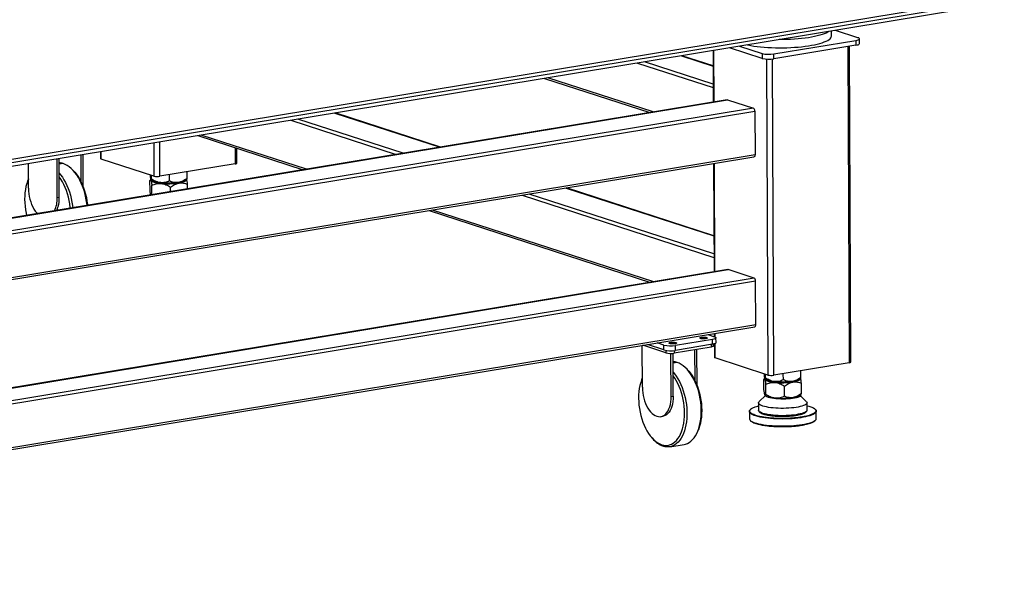
# Model space of a CAD drawing. Units: millimetres. Extents: x 12016 to 12313, y -7569 to -7359.
# Drawn here: x 12119 to 12154, y -7504 to -7483 of the extents above; entities that cross this region are included whole.
import ezdxf

# ---------------------------------------------------------------- set-up
doc = ezdxf.new("R2010")
doc.units = ezdxf.units.MM
doc.header["$LTSCALE"] = 10

msp = doc.modelspace()

# ---------------------------------------------------------------- linework, layer by layer
at = {"color": 7, "linetype": 'Continuous', "lineweight": 25}
for p, q in [((12080.72833, -7494.53171), (12153.79237, -7482.45668)), ((12080.90301, -7494.61241), (12154.06532, -7482.52114)), ((12154.06594, -7482.66712), (12080.90363, -7494.75839)), ((12147.85822, -7483.87374), (12147.85745, -7483.69317)), ((12148.81098, -7483.93218), (12148.00089, -7483.66947)), ((12145.78936, -7484.51584), (12148.73747, -7484.02861)), ((12148.73747, -7484.02861), (12148.73821, -7484.20378)), ((12148.86604, -7484.14667), (12148.8653, -7483.9715)), ((12143.61263, -7484.3947), (12143.62049, -7486.24426)), ((12145.37226, -7484.67577), (12144.20412, -7484.29695)), ((12144.56143, -7484.23789), (12145.37151, -7484.50061)), ((12148.73821, -7484.20378), (12145.7901, -7484.69101)), ((12148.55573, -7495.58408), (12148.50755, -7484.2419)), ((12143.61496, -7484.94373), (12142.49271, -7484.57978)), ((12145.37151, -7484.50061), (12145.37226, -7484.67577)), ((12145.7901, -7484.69101), (12145.78936, -7484.51584)), ((12137.56375, -7485.39438), (12141.34435, -7486.62043)), ((12144.11433, -7486.16265), (12087.58498, -7495.50505)), ((12144.12863, -7486.16386), (12145.05833, -7486.46536)), ((12145.11036, -7486.5697), (12145.11705, -7488.14622)), ((12133.827, -7487.8628), (12130.0464, -7486.63674)), ((12125.11744, -7487.45133), (12128.89804, -7488.67739)), ((12126.51825, -7488.43728), (12126.51599, -7487.90488)), ((12087.59438, -7497.71872), (12145.08008, -7488.21827)), ((12120.06891, -7489.67777), (12120.063, -7488.28666)), ((12120.14261, -7489.66559), (12120.13671, -7488.27448)), ((12120.927, -7489.11668), (12120.92287, -7488.14455)), ((12121.00148, -7489.28748), (12120.99657, -7488.13237)), ((12121.62094, -7488.02919), (12121.62197, -7488.271)), ((12123.54298, -7488.90484), (12121.64913, -7488.29066)), ((12119.0359, -7489.34277), (12119.03214, -7488.45703)), ((12126.45433, -7488.46583), (12123.7519, -7488.91246)), ((12143.62989, -7488.45793), (12143.64641, -7492.34599)), ((12119.03448, -7489.00837), (12119.0203, -7489.04313)), ((12120.69933, -7488.76565), (12120.66513, -7488.72626)), ((12123.39985, -7489.42779), (12123.3983, -7489.06386)), ((12123.42674, -7489.022), (12123.41167, -7489.03652)), ((12123.4219, -7488.98787), (12123.43552, -7489.08389)), ((12123.43193, -7489.02935), (12123.45453, -7489.05158)), ((12123.43941, -7488.87125), (12123.43994, -7488.99674)), ((12124.09676, -7489.07818), (12124.09581, -7488.85562)), ((12124.69126, -7489.05468), (12124.72336, -7489.0234)), ((12124.72928, -7488.99169), (12124.72826, -7488.7511)), ((12123.46495, -7489.57529), (12123.46351, -7489.23525)), ((12123.57382, -7489.13451), (12123.94222, -7489.17835)), ((12124.1393, -7489.46385), (12124.13862, -7489.30395)), ((12124.28244, -7489.16956), (12124.50409, -7489.13696)), ((12124.74922, -7489.36305), (12124.74853, -7489.20124)), ((12143.64088, -7491.04546), (12138.35186, -7489.33022)), ((12120.06891, -7489.67777), (12120.14261, -7489.66559)), ((12133.42289, -7490.14481), (12141.37027, -7492.72216)), ((12144.14024, -7492.26437), (12087.6109, -7501.60677)), ((12145.08425, -7492.56709), (12144.15455, -7492.26558)), ((12145.14297, -7494.24795), (12145.13628, -7492.67143)), ((12087.6203, -7503.82045), (12145.106, -7494.31999)), ((12143.4284, -7494.59724), (12143.66213, -7494.67304)), ((12143.65581, -7494.55966), (12143.65628, -7494.67115)), ((12143.7172, -7494.88754), (12143.71645, -7494.71237)), ((12141.07339, -7496.48957), (12141.06701, -7494.9875)), ((12141.91907, -7495.25327), (12141.08858, -7494.98394)), ((12141.84487, -7495.14867), (12141.25309, -7494.95675)), ((12141.84413, -7494.9735), (12141.6104, -7494.8977)), ((12141.84487, -7495.14867), (12141.84413, -7494.9735)), ((12143.53821, -7495.04468), (12142.21156, -7495.26393)), ((12143.58862, -7494.76948), (12142.26197, -7494.98873)), ((12142.26272, -7495.1639), (12142.26197, -7494.98873)), ((12143.58937, -7494.94465), (12142.26272, -7495.1639)), ((12143.58937, -7494.94465), (12143.58862, -7494.76948)), ((12143.62769, -7495.0047), (12143.62741, -7494.93722)), ((12143.65738, -7494.92921), (12143.65945, -7495.4178)), ((12142.1064, -7496.82457), (12142.09981, -7495.27309)), ((12142.1801, -7496.81239), (12142.17354, -7495.26895)), ((12142.96448, -7496.26348), (12142.95971, -7495.14029)), ((12143.03896, -7496.43428), (12143.03341, -7495.1281)), ((12145.58046, -7496.05164), (12143.68661, -7495.43746)), ((12148.49182, -7495.61264), (12145.78938, -7496.05926)), ((12142.73681, -7495.91245), (12142.70261, -7495.87306)), ((12145.47689, -7496.01805), (12145.47743, -7496.14355)), ((12146.13424, -7496.22499), (12146.1333, -7496.00242)), ((12146.76677, -7496.13849), (12146.76575, -7495.8979)), ((12141.07197, -7496.15517), (12141.05778, -7496.18994)), ((12145.43733, -7496.5746), (12145.43578, -7496.21067)), ((12145.46422, -7496.1688), (12145.44916, -7496.18333)), ((12145.45938, -7496.13468), (12145.47301, -7496.23069)), ((12145.46942, -7496.17615), (12145.49201, -7496.19838)), ((12145.50255, -7496.74828), (12145.50099, -7496.38206)), ((12145.6113, -7496.28131), (12145.97971, -7496.32515)), ((12146.17765, -7496.81468), (12146.17611, -7496.45075)), ((12146.31992, -7496.31636), (12146.54158, -7496.28376)), ((12146.72874, -7496.20148), (12146.76085, -7496.1702)), ((12146.78754, -7496.70735), (12146.78601, -7496.34804)), ((12142.1064, -7496.82457), (12142.1801, -7496.81239)), ((12145.49236, -7496.79118), (12145.26864, -7497.00453)), ((12145.47824, -7496.77581), (12145.49622, -7496.79296)), ((12146.73027, -7496.77967), (12146.77482, -7496.73529)), ((12146.95929, -7496.99735), (12146.75119, -7496.80225)), ((12146.77265, -7496.78573), (12146.76053, -7496.74953)), ((12145.24417, -7497.05196), (12145.24529, -7497.31472)), ((12146.39574, -7496.8908), (12146.60948, -7496.85547)), ((12146.98527, -7497.30733), (12146.98416, -7497.04457)), ((12141.73664, -7497.54503), (12141.81034, -7497.53284)), ((12144.91548, -7497.35991), (12144.91659, -7497.62266)), ((12145.24529, -7497.31472), (12145.24532, -7497.31296)), ((12147.27655, -7497.27493), (12147.27573, -7497.27409)), ((12147.31657, -7497.61247), (12147.31546, -7497.34972)), ((12143.0649, -7498.06517), (12143.0846, -7498.01687)), ((12141.40558, -7498.29436), (12141.43977, -7498.33375)), ((12141.77005, -7498.55551), (12141.81943, -7498.60578)), ((12142.05782, -7498.62596), (12142.57374, -7498.5407))]:
    msp.add_line(p, q, dxfattribs=at)
at = {"color": 8, "linetype": 'Continuous', "lineweight": 25}
for p, q in [((12143.64755, -7486.23979), (12143.63969, -7484.39023)), ((12148.44356, -7484.25248), (12148.49182, -7495.61264)), ((12143.61776, -7485.60127), (12141.15146, -7484.80145)), ((12142.47811, -7484.5822), (12143.61499, -7484.95089)), ((12145.53225, -7484.70167), (12145.58046, -7496.05164)), ((12145.78938, -7496.05926), (12145.74112, -7484.69761)), ((12140.8991, -7484.84315), (12143.61828, -7485.72499)), ((12141.46391, -7486.60067), (12137.68331, -7485.37462)), ((12087.58499, -7495.50862), (12144.12863, -7486.16386)), ((12145.05833, -7486.46536), (12087.58693, -7495.96346)), ((12087.58741, -7496.07631), (12145.11036, -7486.5697)), ((12128.45279, -7486.90011), (12132.23339, -7488.12617)), ((12132.48575, -7488.08446), (12128.70515, -7486.8584)), ((12130.0318, -7486.63915), (12133.8124, -7487.86521)), ((12129.01759, -7488.65763), (12125.23699, -7487.43157)), ((12123.53791, -7487.71237), (12123.54298, -7488.90484)), ((12123.7519, -7488.91246), (12123.74665, -7487.67788)), ((12126.45186, -7487.88409), (12126.45433, -7488.46583)), ((12145.11705, -7488.14622), (12087.5941, -7497.65283)), ((12121.64913, -7488.29066), (12121.648, -7488.02471)), ((12120.28547, -7488.45423), (12120.13757, -7488.47867)), ((12143.67346, -7492.34152), (12143.65695, -7488.45346)), ((12138.33725, -7489.33263), (12143.64091, -7491.05262)), ((12136.75824, -7489.59359), (12143.6442, -7491.82672)), ((12143.64367, -7491.703), (12137.0106, -7489.55188)), ((12141.48982, -7492.7024), (12133.54245, -7490.12505)), ((12087.61091, -7501.61035), (12144.15455, -7492.26558)), ((12145.08425, -7492.56709), (12087.61284, -7502.06518)), ((12087.61332, -7502.17803), (12145.13628, -7492.67143)), ((12145.14297, -7494.24795), (12087.62002, -7503.75456)), ((12143.6834, -7494.68108), (12143.68287, -7494.55519)), ((12143.53782, -7494.95317), (12143.53821, -7495.04468)), ((12143.68661, -7495.43746), (12143.68441, -7494.91912)), ((12141.9187, -7495.16534), (12141.91907, -7495.25327)), ((12142.21117, -7495.17078), (12142.21156, -7495.26393)), ((12142.32295, -7495.60103), (12142.17506, -7495.62547))]:
    msp.add_line(p, q, dxfattribs=at)
at = {"color": 7, "linetype": 'Continuous', "lineweight": 25, "flags": 128}
for points in [[(12147.77376, -7483.707), (12147.77215, -7483.70818), (12147.72532, -7483.73821), (12147.66869, -7483.76737), (12147.60261, -7483.79548), (12147.52746, -7483.82238), (12147.44368, -7483.84791), (12147.35176, -7483.87193), (12147.25224, -7483.89429), (12147.14571, -7483.91487), (12147.03279, -7483.93353), (12146.91414, -7483.95017), (12146.79046, -7483.9647), (12146.66248, -7483.97702), (12146.53095, -7483.98707), (12146.39663, -7483.99478), (12146.26032, -7484.00012), (12146.12282, -7484.00305), (12145.98493, -7484.00355), (12145.9796, -7484.00352)], [(12144.84184, -7484.19155), (12144.85833, -7484.19492), (12144.96456, -7484.21472), (12145.0772, -7484.23257), (12145.1956, -7484.24835), (12145.31907, -7484.26198), (12145.44687, -7484.27338), (12145.57826, -7484.28247), (12145.71247, -7484.28922), (12145.8487, -7484.29357), (12145.98617, -7484.2955), (12146.12406, -7484.295), (12146.26156, -7484.29207), (12146.39787, -7484.28673), (12146.53219, -7484.27902), (12146.66372, -7484.26897), (12146.7917, -7484.25664), (12146.91538, -7484.24212), (12147.03403, -7484.22548), (12147.14695, -7484.20681), (12147.25348, -7484.18624), (12147.353, -7484.16388), (12147.44492, -7484.13986), (12147.5287, -7484.11433), (12147.60385, -7484.08743), (12147.66993, -7484.05931), (12147.72656, -7484.03016), (12147.77339, -7484.00013), (12147.81016, -7483.9694), (12147.83665, -7483.93816), (12147.8527, -7483.90659), (12147.85822, -7483.87486), (12147.85822, -7483.87374)], [(12148.73747, -7484.02861), (12148.78209, -7484.01962), (12148.81838, -7484.00883), (12148.84494, -7483.99665), (12148.86076, -7483.98355), (12148.86522, -7483.97004), (12148.85816, -7483.95663), (12148.83984, -7483.94385), (12148.81098, -7483.93218)], [(12148.73821, -7484.20378), (12148.78283, -7484.19479), (12148.81912, -7484.184), (12148.84569, -7484.17182), (12148.8615, -7484.15872), (12148.86604, -7484.14667)], [(12144.11433, -7486.16265), (12144.11856, -7486.16227), (12144.12863, -7486.16386)], [(12121.64913, -7488.29066), (12121.6347, -7488.28483), (12121.62554, -7488.27843), (12121.62201, -7488.27173), (12121.62197, -7488.271)], [(12145.11705, -7488.14622), (12145.11613, -7488.16299), (12145.11326, -7488.17846), (12145.10856, -7488.19206), (12145.10219, -7488.20325), (12145.09441, -7488.2116), (12145.08551, -7488.2168), (12145.08008, -7488.21827)], [(12121.14075, -7489.95941), (12121.13188, -7489.87934), (12121.11296, -7489.75346), (12121.08812, -7489.62874), (12121.05754, -7489.50607), (12121.02145, -7489.38634), (12120.98009, -7489.27041), (12120.93378, -7489.15912), (12120.88284, -7489.05327), (12120.82764, -7488.95362), (12120.76858, -7488.86089), (12120.70608, -7488.77574), (12120.6406, -7488.6988), (12120.5726, -7488.63061), (12120.50258, -7488.57167), (12120.43104, -7488.5224), (12120.35849, -7488.48316), (12120.28547, -7488.45423)], [(12119.03449, -7489.00975), (12119.00795, -7489.07458), (12118.97512, -7489.17222), (12118.94801, -7489.27622), (12118.92683, -7489.38578), (12118.91173, -7489.50008), (12118.90283, -7489.61823), (12118.90021, -7489.73935), (12118.90387, -7489.86251), (12118.9138, -7489.98676), (12118.92991, -7490.11118), (12118.95208, -7490.2348), (12118.97057, -7490.31806)], [(12120.13894, -7488.79983), (12120.19016, -7488.86101), (12120.25266, -7488.94615), (12120.31172, -7489.03888), (12120.36692, -7489.13853), (12120.41786, -7489.24439), (12120.46417, -7489.35568), (12120.50553, -7489.4716), (12120.54162, -7489.59133), (12120.5722, -7489.714), (12120.59704, -7489.83872), (12120.61596, -7489.9646), (12120.62483, -7490.04467)], [(12120.54242, -7490.05829), (12120.53943, -7490.02795), (12120.52332, -7489.90353), (12120.50115, -7489.77991), (12120.47308, -7489.65801), (12120.43933, -7489.53878), (12120.40015, -7489.42311), (12120.35585, -7489.31189), (12120.30676, -7489.20596), (12120.25326, -7489.10613), (12120.19574, -7489.01315), (12120.13951, -7488.93408)], [(12120.69933, -7488.76565), (12120.74885, -7488.82624), (12120.80993, -7488.91165), (12120.86745, -7489.00462), (12120.92095, -7489.10445), (12120.97004, -7489.21038), (12121.01434, -7489.3216), (12121.05352, -7489.43727), (12121.08727, -7489.55651), (12121.11534, -7489.6784), (12121.13751, -7489.80203), (12121.15362, -7489.92644), (12121.15661, -7489.95679)], [(12124.69126, -7489.05468), (12124.69102, -7489.0549), (12124.66692, -7489.07281), (12124.63265, -7489.08982), (12124.5888, -7489.10566), (12124.53613, -7489.12004), (12124.47554, -7489.13273), (12124.40805, -7489.1435), (12124.33484, -7489.15217), (12124.25714, -7489.1586), (12124.17629, -7489.16266), (12124.09368, -7489.16431), (12124.01071, -7489.16349), (12123.9288, -7489.16024), (12123.84936, -7489.1546), (12123.77375, -7489.14667), (12123.70326, -7489.13659), (12123.63909, -7489.12453), (12123.58235, -7489.11069), (12123.534, -7489.09532), (12123.49487, -7489.07867), (12123.46564, -7489.06103), (12123.45453, -7489.05158)], [(12124.50409, -7489.13696), (12124.56537, -7489.12148), (12124.61703, -7489.10425), (12124.65809, -7489.08561), (12124.68778, -7489.06589), (12124.70555, -7489.04547), (12124.70926, -7489.03714)], [(12119.0359, -7489.34277), (12119.03957, -7489.44188), (12119.04968, -7489.54186), (12119.06612, -7489.64144), (12119.08867, -7489.73937), (12119.11705, -7489.83442), (12119.15091, -7489.92539), (12119.18982, -7490.01114), (12119.23328, -7490.0906), (12119.28076, -7490.16275), (12119.33166, -7490.2267), (12119.35706, -7490.25419)], [(12144.15455, -7492.26558), (12144.14448, -7492.264), (12144.14024, -7492.26437)], [(12145.106, -7494.31999), (12145.11143, -7494.31853), (12145.12033, -7494.31333), (12145.12811, -7494.30497), (12145.13447, -7494.29378), (12145.13918, -7494.28019), (12145.14205, -7494.26471), (12145.14297, -7494.24795)], [(12143.38202, -7494.70248), (12143.39937, -7494.7103), (12143.40636, -7494.71896), (12143.40242, -7494.72777), (12143.38787, -7494.73601), (12143.36389, -7494.74302), (12143.33242, -7494.74822), (12143.29602, -7494.75119), (12143.25762, -7494.7517), (12143.22035, -7494.7497), (12143.18722, -7494.74536), (12143.16091, -7494.73902), (12143.14356, -7494.7312), (12143.13658, -7494.72254), (12143.14052, -7494.71373), (12143.15507, -7494.70548), (12143.17905, -7494.69848), (12143.21051, -7494.69328), (12143.24692, -7494.6903), (12143.28531, -7494.6898), (12143.32259, -7494.6918), (12143.35572, -7494.69614), (12143.38202, -7494.70248)], [(12143.66213, -7494.67304), (12143.691, -7494.68472), (12143.70932, -7494.6975), (12143.71638, -7494.71091), (12143.71192, -7494.72442), (12143.6961, -7494.73751), (12143.66953, -7494.74969), (12143.63324, -7494.76049), (12143.58862, -7494.76948)], [(12142.27648, -7494.88519), (12142.29383, -7494.89301), (12142.30082, -7494.90167), (12142.29688, -7494.91048), (12142.28233, -7494.91872), (12142.25835, -7494.92573), (12142.22688, -7494.93093), (12142.19047, -7494.9339), (12142.15208, -7494.93441), (12142.11481, -7494.93241), (12142.08168, -7494.92807), (12142.05537, -7494.92173), (12142.03802, -7494.91391), (12142.03104, -7494.90525), (12142.03498, -7494.89644), (12142.04953, -7494.88819), (12142.07351, -7494.88119), (12142.10497, -7494.87599), (12142.14138, -7494.87301), (12142.17977, -7494.87251), (12142.21704, -7494.8745), (12142.25017, -7494.87885), (12142.27648, -7494.88519)], [(12143.62769, -7495.0047), (12143.62452, -7495.01313), (12143.61345, -7495.0223), (12143.59485, -7495.03083), (12143.56945, -7495.03838), (12143.53821, -7495.04468)], [(12143.7172, -7494.88754), (12143.71266, -7494.89959), (12143.69684, -7494.91268), (12143.67028, -7494.92486), (12143.63399, -7494.93566), (12143.58937, -7494.94465)], [(12143.68661, -7495.43746), (12143.67218, -7495.43163), (12143.66302, -7495.42523), (12143.65949, -7495.41853), (12143.65945, -7495.4178)], [(12142.57374, -7498.5407), (12142.62178, -7498.53013), (12142.68938, -7498.50592), (12142.75439, -7498.4713), (12142.81634, -7498.42651), (12142.87477, -7498.37189), (12142.92928, -7498.30781), (12142.97946, -7498.23475), (12143.02495, -7498.15324), (12143.06543, -7498.06385), (12143.10061, -7497.96723), (12143.13023, -7497.86409), (12143.15407, -7497.75515), (12143.17198, -7497.64121), (12143.18381, -7497.5231), (12143.18948, -7497.40164), (12143.18895, -7497.27774), (12143.18223, -7497.15227), (12143.16936, -7497.02614), (12143.15044, -7496.90026), (12143.1256, -7496.77554), (12143.09503, -7496.65287), (12143.05893, -7496.53314), (12143.01758, -7496.41721), (12142.97126, -7496.30592), (12142.92032, -7496.20007), (12142.86513, -7496.10042), (12142.80606, -7496.00769), (12142.74357, -7495.92255), (12142.67808, -7495.8456), (12142.61009, -7495.77742), (12142.54007, -7495.71848), (12142.46852, -7495.66921), (12142.39598, -7495.62996), (12142.32295, -7495.60103)], [(12141.77005, -7498.55551), (12141.84205, -7498.57353), (12141.91346, -7498.58076), (12141.98374, -7498.57712), (12142.05234, -7498.56266), (12142.11875, -7498.53748), (12142.18246, -7498.50177), (12142.24298, -7498.4558), (12142.29986, -7498.39993), (12142.35266, -7498.33457), (12142.40099, -7498.26023), (12142.44446, -7498.17748), (12142.48276, -7498.08693), (12142.51559, -7497.98929), (12142.5427, -7497.88529), (12142.56389, -7497.77573), (12142.57898, -7497.66143), (12142.58788, -7497.54328), (12142.5905, -7497.42216), (12142.58684, -7497.29901), (12142.57692, -7497.17475), (12142.5608, -7497.05033), (12142.53863, -7496.92671), (12142.51056, -7496.80481), (12142.47681, -7496.68558), (12142.43764, -7496.56991), (12142.39334, -7496.45869), (12142.34425, -7496.35276), (12142.29074, -7496.25293), (12142.23323, -7496.15996), (12142.17699, -7496.08088)], [(12142.17642, -7495.94663), (12142.22765, -7496.00781), (12142.29014, -7496.09295), (12142.34921, -7496.18568), (12142.40441, -7496.28533), (12142.45535, -7496.39119), (12142.50166, -7496.50248), (12142.54301, -7496.6184), (12142.57911, -7496.73813), (12142.60968, -7496.8608), (12142.63452, -7496.98552), (12142.65345, -7497.1114), (12142.66631, -7497.23753), (12142.67303, -7497.363), (12142.67356, -7497.48691), (12142.66789, -7497.60836), (12142.65606, -7497.72648), (12142.63816, -7497.84042), (12142.61431, -7497.94935), (12142.58469, -7498.0525), (12142.54951, -7498.14911), (12142.50903, -7498.2385), (12142.46354, -7498.32002), (12142.41336, -7498.39308), (12142.35885, -7498.45715), (12142.30042, -7498.51178), (12142.23847, -7498.55656), (12142.17346, -7498.59119), (12142.10586, -7498.6154), (12142.03615, -7498.62902), (12141.96483, -7498.63196), (12141.89242, -7498.6242), (12141.81943, -7498.60578)], [(12142.73681, -7495.91245), (12142.78634, -7495.97305), (12142.84742, -7496.05845), (12142.90493, -7496.15142), (12142.95844, -7496.25125), (12143.00753, -7496.35718), (12143.05183, -7496.4684), (12143.091, -7496.58407), (12143.12475, -7496.70331), (12143.15282, -7496.8252), (12143.17499, -7496.94883), (12143.19111, -7497.07324), (12143.20103, -7497.1975), (12143.20469, -7497.32066), (12143.20207, -7497.44177), (12143.19317, -7497.55993), (12143.17808, -7497.67422), (12143.15689, -7497.78378), (12143.12978, -7497.88778), (12143.09695, -7497.98543), (12143.0846, -7498.01687)], [(12141.07197, -7496.15656), (12141.04543, -7496.22138), (12141.0126, -7496.31902), (12140.9855, -7496.42302), (12140.96431, -7496.53259), (12140.94921, -7496.64688), (12140.94032, -7496.76503), (12140.93769, -7496.88615), (12140.94136, -7497.00931), (12140.95128, -7497.13356), (12140.96739, -7497.25798), (12140.98957, -7497.3816), (12141.01764, -7497.5035), (12141.05139, -7497.62273), (12141.09056, -7497.7384), (12141.13486, -7497.84962), (12141.18395, -7497.95555), (12141.23745, -7498.05538), (12141.29497, -7498.14836), (12141.35605, -7498.23376), (12141.42024, -7498.31095), (12141.48704, -7498.37933), (12141.55596, -7498.43839), (12141.62646, -7498.48768), (12141.698, -7498.52682), (12141.77005, -7498.55551)], [(12146.72874, -7496.20148), (12146.72851, -7496.2017), (12146.7044, -7496.21961), (12146.67013, -7496.23662), (12146.62629, -7496.25246), (12146.57362, -7496.26684), (12146.51302, -7496.27953), (12146.44554, -7496.2903), (12146.37232, -7496.29897), (12146.29463, -7496.3054), (12146.21378, -7496.30946), (12146.13116, -7496.31111), (12146.04819, -7496.31029), (12145.96629, -7496.30704), (12145.88685, -7496.3014), (12145.81123, -7496.29347), (12145.74074, -7496.28339), (12145.67658, -7496.27133), (12145.61983, -7496.25749), (12145.57148, -7496.24212), (12145.53236, -7496.22547), (12145.50312, -7496.20783), (12145.49201, -7496.19838)], [(12146.54158, -7496.28376), (12146.60286, -7496.26828), (12146.65451, -7496.25105), (12146.69557, -7496.23241), (12146.72527, -7496.21269), (12146.74304, -7496.19227), (12146.74674, -7496.18394)], [(12141.07339, -7496.48957), (12141.07705, -7496.58868), (12141.08717, -7496.68866), (12141.1036, -7496.78824), (12141.12615, -7496.88617), (12141.15454, -7496.98122), (12141.18839, -7497.07219), (12141.2273, -7497.15794), (12141.27077, -7497.2374), (12141.31825, -7497.30955), (12141.36914, -7497.3735), (12141.42281, -7497.42844), (12141.47859, -7497.47368), (12141.53576, -7497.50865), (12141.59361, -7497.53292)], [(12141.59361, -7497.53292), (12141.65142, -7497.54616), (12141.70845, -7497.54823), (12141.76399, -7497.53909), (12141.81735, -7497.51886), (12141.86784, -7497.48779), (12141.91484, -7497.44627), (12141.95775, -7497.39483), (12141.99603, -7497.33411), (12142.02921, -7497.26488), (12142.05686, -7497.188), (12142.07864, -7497.10445), (12142.09427, -7497.01527), (12142.10357, -7496.92158), (12142.1064, -7496.82457)], [(12142.1801, -7496.81239), (12142.17727, -7496.9094), (12142.16798, -7497.00309), (12142.15234, -7497.09227), (12142.13056, -7497.17582), (12142.10291, -7497.2527), (12142.06973, -7497.32193), (12142.03145, -7497.38265), (12141.98854, -7497.43409), (12141.94154, -7497.47561), (12141.89105, -7497.50668), (12141.8377, -7497.52691), (12141.81034, -7497.53284)], [(12146.73027, -7496.77967), (12146.71819, -7496.79006), (12146.68814, -7496.8085), (12146.64824, -7496.82597), (12146.59919, -7496.84217), (12146.54181, -7496.85681), (12146.47709, -7496.86966), (12146.40614, -7496.88048), (12146.33018, -7496.8891), (12146.25049, -7496.89537), (12146.16845, -7496.89917), (12146.08546, -7496.90045), (12146.00294, -7496.89918), (12145.9223, -7496.89538), (12145.84492, -7496.88913), (12145.77213, -7496.88051), (12145.70516, -7496.8697), (12145.64517, -7496.85686), (12145.59319, -7496.84221)], [(12145.40171, -7497.16601), (12145.3511, -7497.14749), (12145.30976, -7497.12776), (12145.27819, -7497.10706), (12145.25676, -7497.08565), (12145.24574, -7497.06378), (12145.24527, -7497.04173), (12145.25534, -7497.01976), (12145.26864, -7497.00453)], [(12146.95929, -7496.99735), (12146.96214, -7497.00011), (12146.97839, -7497.02178), (12146.98415, -7497.04377), (12146.97934, -7497.06582), (12146.96404, -7497.08765), (12146.93842, -7497.109), (12146.90279, -7497.12962), (12146.85759, -7497.14925), (12146.80337, -7497.16766), (12146.74078, -7497.18461), (12146.67058, -7497.19991), (12146.59363, -7497.21337), (12146.51086, -7497.22483), (12146.42328, -7497.23414), (12146.33194, -7497.24119), (12146.23796, -7497.24591), (12146.14247, -7497.24822), (12146.04665, -7497.24811), (12145.95164, -7497.24557), (12145.8586, -7497.24064), (12145.76867, -7497.23337), (12145.68293, -7497.22386), (12145.60243, -7497.21221), (12145.52813, -7497.19857), (12145.46095, -7497.18311), (12145.40171, -7497.16601)], [(12145.59319, -7496.84221), (12145.64987, -7496.85812), (12145.71562, -7496.87205), (12145.7892, -7496.88375), (12145.86921, -7496.893), (12145.95417, -7496.89962), (12146.04248, -7496.90349), (12146.13248, -7496.90454), (12146.22248, -7496.90274), (12146.31078, -7496.89813), (12146.39574, -7496.8908)], [(12144.94798, -7497.42333), (12144.93194, -7497.40515), (12144.91859, -7497.3795), (12144.91576, -7497.35364), (12144.92348, -7497.32778), (12144.94167, -7497.30217), (12144.94853, -7497.29516)], [(12147.28147, -7497.28488), (12147.28842, -7497.29181), (12147.30698, -7497.31726), (12147.31508, -7497.34305), (12147.31263, -7497.36893), (12147.29966, -7497.3947), (12147.28511, -7497.41181)]]:
    msp.add_lwpolyline(points, dxfattribs=at)
at = {"color": 8, "linetype": 'Continuous', "lineweight": 25, "flags": 128}
for points in [[(12147.28511, -7497.41181), (12147.27629, -7497.42011), (12147.24271, -7497.44495), (12147.19923, -7497.46899), (12147.14623, -7497.49204), (12147.08416, -7497.51387), (12147.01359, -7497.53431), (12146.93512, -7497.55318), (12146.84944, -7497.57029), (12146.75732, -7497.58552), (12146.65956, -7497.59872), (12146.55701, -7497.60977), (12146.45059, -7497.61858), (12146.34122, -7497.62508), (12146.22986, -7497.6292), (12146.1175, -7497.63091), (12146.00512, -7497.63019), (12145.89372, -7497.62705), (12145.78426, -7497.62152), (12145.67771, -7497.61365), (12145.57501, -7497.6035), (12145.47705, -7497.59117), (12145.38471, -7497.57676), (12145.29879, -7497.5604), (12145.22005, -7497.54223), (12145.14918, -7497.52241), (12145.0868, -7497.50113), (12145.03345, -7497.47855), (12144.98962, -7497.45489), (12144.95568, -7497.43035), (12144.94798, -7497.42333)], [(12145.40282, -7497.42877), (12145.35222, -7497.41024), (12145.31088, -7497.39051), (12145.27931, -7497.36981), (12145.25788, -7497.3484), (12145.24686, -7497.32654), (12145.24529, -7497.31472)], [(12146.98527, -7497.30733), (12146.98046, -7497.32857), (12146.96515, -7497.3504), (12146.93953, -7497.37176), (12146.90391, -7497.39238), (12146.85871, -7497.41201), (12146.80448, -7497.43041), (12146.74189, -7497.44736), (12146.6717, -7497.46266), (12146.59475, -7497.47612), (12146.51198, -7497.48758), (12146.42439, -7497.49689), (12146.33305, -7497.50395), (12146.23907, -7497.50866), (12146.14359, -7497.51098), (12146.04776, -7497.51086), (12145.95275, -7497.50833), (12145.85972, -7497.50339), (12145.76979, -7497.49612), (12145.68405, -7497.48661), (12145.60354, -7497.47496), (12145.52925, -7497.46133), (12145.46207, -7497.44587), (12145.40282, -7497.42877)], [(12146.80525, -7497.84091), (12146.71021, -7497.85513), (12146.60994, -7497.86727), (12146.50534, -7497.87722), (12146.39733, -7497.88488), (12146.28684, -7497.89019), (12146.17486, -7497.89311), (12146.06237, -7497.89361), (12145.95035, -7497.89168), (12145.8398, -7497.88734), (12145.73168, -7497.88063), (12145.62694, -7497.87161), (12145.5265, -7497.86036), (12145.43125, -7497.84697), (12145.34202, -7497.83157), (12145.2596, -7497.81428), (12145.18471, -7497.79527), (12145.11801, -7497.7747), (12145.06008, -7497.75274), (12145.01144, -7497.7296), (12144.97251, -7497.70547), (12144.95058, -7497.6875)], [(12147.28352, -7497.67723), (12147.26188, -7497.69537), (12147.22331, -7497.71984), (12147.17501, -7497.74341), (12147.11741, -7497.76587), (12147.05102, -7497.78703), (12146.97641, -7497.80671), (12146.89425, -7497.82472), (12146.80525, -7497.84091)]]:
    msp.add_lwpolyline(points, dxfattribs=at)
at = {"color": 7, "linetype": 'Continuous', "lineweight": 25}
for centre, radius, start, end in [((12145.61763, -7483.48799), 1.04209, 256.339216, 279.485222), ((12145.61837, -7483.66316), 1.04209, 256.339216, 279.485222), ((12144.99999, -7486.55959), 0.11083, 354.767975, 58.234595), ((12120.1216, -7488.9475), 0.51978, 71.623594, 88.263131), ((12126.45777, -7488.38771), 0.0782, 267.482372, 320.663686), ((12123.66603, -7488.39853), 0.52105, 256.339216, 279.485222), ((12124.04086, -7486.40647), 2.77363, 267.962087, 274.996786), ((12118.97388, -7489.71076), 1.09552, 336.26146, 1.725777), ((12119.04759, -7489.69858), 1.09552, 336.26146, 1.725777), ((12145.02591, -7492.66132), 0.11083, 354.767975, 58.234595), ((12142.09024, -7493.96089), 1.04209, 256.339216, 279.485222), ((12142.09099, -7494.13606), 1.04209, 256.339216, 279.485222), ((12142.09135, -7494.54444), 0.72946, 256.339216, 279.485222), ((12142.15909, -7496.0943), 0.51978, 71.623594, 88.263131), ((12148.49525, -7495.53452), 0.0782, 267.482372, 320.663686), ((12145.70352, -7495.54534), 0.52105, 256.339216, 279.485222), ((12146.07834, -7493.55328), 2.77363, 267.962087, 274.996786), ((12145.63419, -7496.63997), 0.20636, 222.64423, 258.540557), ((12145.65909, -7496.5924), 0.25837, 230.922105, 255.221715), ((12146.54321, -7496.47466), 0.38653, 279.872287, 306.413058), ((12145.00942, -7497.61534), 0.09311, 184.514179, 230.808869), ((12147.2241, -7497.60609), 0.09269, 309.872165, 356.052128), ((12142.13373, -7497.76617), 0.89651, 219.278902, 249.476995)]:
    msp.add_arc(centre, radius, start, end, dxfattribs=at)
for points, knots in [([(12123.3983, -7489.06386), (12123.40268, -7489.05287), (12123.40933, -7489.03621), (12123.41767, -7489.03191), (12123.42144, -7489.03675), (12123.42271, -7489.03837)], [0, 0, 0, 0, 0.56321971, 0.85307531, 1, 1, 1, 1]), ([(12123.43994, -7488.99674), (12123.43842, -7489.00865), (12123.43613, -7489.02667), (12123.43273, -7489.03162), (12123.42974, -7489.02494), (12123.42626, -7489.00067), (12123.42255, -7488.95465), (12123.4196, -7488.90705), (12123.41798, -7488.87454), (12123.41746, -7488.86413)], [0, 0, 0, 0, 0.22786335, 0.34505804, 0.46383009, 0.62149592, 0.78442461, 0.93098582, 1, 1, 1, 1]), ([(12123.4219, -7488.98787), (12123.42415, -7488.99939), (12123.42641, -7489.01302), (12123.43095, -7489.04505), (12123.43323, -7489.06346), (12123.43552, -7489.08389)], [0, 0, 0, 0, 0.5, 0.5, 1, 1, 1, 1]), ([(12124.09676, -7489.07818), (12124.04568, -7489.10108), (12123.99336, -7489.11953), (12123.91181, -7489.13624), (12123.88411, -7489.13996), (12123.84159, -7489.14208), (12123.82722, -7489.1422), (12123.7983, -7489.14119), (12123.78389, -7489.14006), (12123.74082, -7489.13481), (12123.71232, -7489.12883), (12123.66987, -7489.11643), (12123.65577, -7489.11173), (12123.62766, -7489.10124), (12123.61361, -7489.09544), (12123.54423, -7489.06427), (12123.49133, -7489.03248), (12123.43994, -7488.99674)], [0, 0, 0, 0, 0.25, 0.25, 0.375, 0.375, 0.4375, 0.4375, 0.5, 0.5, 0.625, 0.625, 0.6875, 0.6875, 0.75, 0.75, 1, 1, 1, 1]), ([(12124.72928, -7488.99169), (12124.67996, -7489.02758), (12124.62946, -7489.05933), (12124.55082, -7489.09676), (12124.52412, -7489.10752), (12124.48316, -7489.12046), (12124.46932, -7489.12424), (12124.44147, -7489.1306), (12124.4276, -7489.13314), (12124.38615, -7489.13889), (12124.35873, -7489.14021), (12124.31789, -7489.1387), (12124.30433, -7489.13761), (12124.2773, -7489.13435), (12124.26379, -7489.13217), (12124.19705, -7489.11884), (12124.14617, -7489.10068), (12124.09676, -7489.07818)], [0, 0, 0, 0, 0.25, 0.25, 0.375, 0.375, 0.4375, 0.4375, 0.5, 0.5, 0.625, 0.625, 0.6875, 0.6875, 0.75, 0.75, 1, 1, 1, 1]), ([(12124.74853, -7489.20124), (12124.74398, -7489.16676), (12124.73709, -7489.11454), (12124.72731, -7489.06275), (12124.72174, -7489.03654), (12124.71869, -7489.02961), (12124.71818, -7489.02845)], [0, 0, 0, 0, 0.46725339, 0.70762923, 0.95118566, 1, 1, 1, 1]), ([(12124.72306, -7489.0231), (12124.72314, -7489.02322), (12124.7243, -7489.02498), (12124.7264, -7489.01393), (12124.72832, -7488.99914), (12124.72928, -7488.99169)], [0, 0, 0, 0, 0.03494463, 0.51465373, 1, 1, 1, 1]), ([(12123.49348, -7489.11084), (12123.49094, -7489.1099), (12123.48585, -7489.10801), (12123.47857, -7489.10512), (12123.47154, -7489.1022), (12123.4648, -7489.09924), (12123.45835, -7489.09624), (12123.45219, -7489.0932), (12123.44632, -7489.09013), (12123.44073, -7489.08703), (12123.43726, -7489.08493), (12123.43552, -7489.08389)], [0, 0, 0, 0, 0.11075778, 0.2216082, 0.33254944, 0.44357963, 0.55469694, 0.66589949, 0.77718543, 0.88855289, 1, 1, 1, 1]), ([(12123.43972, -7489.08584), (12123.44229, -7489.0974), (12123.44768, -7489.12166), (12123.45562, -7489.17404), (12123.46087, -7489.21478), (12123.46351, -7489.23525)], [0, 0, 0, 0, 0.31206777, 0.65437954, 1, 1, 1, 1]), ([(12123.46351, -7489.23525), (12123.51601, -7489.21199), (12123.56975, -7489.19311), (12123.65341, -7489.17551), (12123.6818, -7489.17146), (12123.72534, -7489.16873), (12123.74002, -7489.16838), (12123.76971, -7489.16891), (12123.78451, -7489.16979), (12123.82873, -7489.17422), (12123.85798, -7489.17959), (12123.91606, -7489.19477), (12123.94492, -7489.20458), (12124.03077, -7489.23971), (12124.08544, -7489.26989), (12124.13862, -7489.30395)], [0, 0, 0, 0, 0.25, 0.25, 0.375, 0.375, 0.4375, 0.4375, 0.5, 0.5, 0.625, 0.625, 0.75, 0.75, 1, 1, 1, 1]), ([(12123.57382, -7489.13451), (12123.57081, -7489.13378), (12123.5648, -7489.13232), (12123.55603, -7489.13008), (12123.54745, -7489.12781), (12123.53909, -7489.12549), (12123.53093, -7489.12314), (12123.523, -7489.12075), (12123.51527, -7489.11832), (12123.50778, -7489.11587), (12123.50049, -7489.11338), (12123.49582, -7489.11169), (12123.49348, -7489.11084)], [0, 0, 0, 0, 0.10030595, 0.20054754, 0.3007234, 0.40083217, 0.50087249, 0.60084301, 0.70074236, 0.80056921, 0.9003222, 1, 1, 1, 1]), ([(12123.57382, -7489.13451), (12123.6352, -7489.13739), (12123.69659, -7489.14229), (12123.81939, -7489.15687), (12123.8808, -7489.16656), (12123.94222, -7489.17835)], [0, 0, 0, 0, 0.5, 0.5, 1, 1, 1, 1]), ([(12124.13862, -7489.30395), (12124.18605, -7489.26751), (12124.2346, -7489.23518), (12124.31016, -7489.19664), (12124.3358, -7489.18547), (12124.37512, -7489.17181), (12124.38837, -7489.16777), (12124.41517, -7489.16083), (12124.42852, -7489.15797), (12124.49503, -7489.14673), (12124.54743, -7489.14757), (12124.6509, -7489.16495), (12124.70037, -7489.18097), (12124.74853, -7489.20124)], [0, 0, 0, 0, 0.25, 0.25, 0.375, 0.375, 0.4375, 0.4375, 0.5, 0.5, 0.75, 0.75, 1, 1, 1, 1]), ([(12123.42429, -7489.58202), (12123.42188, -7489.57146), (12123.41645, -7489.54765), (12123.40827, -7489.4939), (12123.40267, -7489.44992), (12123.39985, -7489.42779)], [0, 0, 0, 0, 0.28381179, 0.63981417, 1, 1, 1, 1]), ([(12145.47743, -7496.14355), (12145.47591, -7496.15545), (12145.47361, -7496.17348), (12145.47022, -7496.17842), (12145.46722, -7496.17175), (12145.46375, -7496.14747), (12145.46004, -7496.10145), (12145.45708, -7496.05385), (12145.45546, -7496.02134), (12145.45494, -7496.01093)], [0, 0, 0, 0, 0.22786335, 0.34505804, 0.46383009, 0.62149592, 0.78442461, 0.93098582, 1, 1, 1, 1]), ([(12145.43578, -7496.21067), (12145.44017, -7496.19967), (12145.44681, -7496.18301), (12145.45515, -7496.17871), (12145.45892, -7496.18355), (12145.46019, -7496.18517)], [0, 0, 0, 0, 0.56321971, 0.85307531, 1, 1, 1, 1]), ([(12145.45938, -7496.13468), (12145.46163, -7496.1462), (12145.46389, -7496.15982), (12145.46844, -7496.19185), (12145.47072, -7496.21026), (12145.47301, -7496.23069)], [0, 0, 0, 0, 0.5, 0.5, 1, 1, 1, 1]), ([(12145.53097, -7496.25765), (12145.52843, -7496.2567), (12145.52334, -7496.25481), (12145.51605, -7496.25192), (12145.50903, -7496.249), (12145.50229, -7496.24604), (12145.49584, -7496.24304), (12145.48967, -7496.24), (12145.4838, -7496.23693), (12145.47821, -7496.23383), (12145.47475, -7496.23174), (12145.47301, -7496.23069)], [0, 0, 0, 0, 0.11075778, 0.2216082, 0.33254944, 0.44357963, 0.55469694, 0.66589949, 0.77718543, 0.88855289, 1, 1, 1, 1]), ([(12145.4772, -7496.23264), (12145.47977, -7496.24421), (12145.48516, -7496.26846), (12145.4931, -7496.32084), (12145.49835, -7496.36159), (12145.50099, -7496.38206)], [0, 0, 0, 0, 0.31206777, 0.65437954, 1, 1, 1, 1]), ([(12146.13424, -7496.22499), (12146.08316, -7496.24788), (12146.03084, -7496.26634), (12145.94929, -7496.28305), (12145.92159, -7496.28676), (12145.87908, -7496.28888), (12145.8647, -7496.28901), (12145.83578, -7496.28799), (12145.82137, -7496.28686), (12145.77831, -7496.28161), (12145.74981, -7496.27564), (12145.70736, -7496.26323), (12145.69325, -7496.25853), (12145.66514, -7496.24804), (12145.65109, -7496.24225), (12145.58171, -7496.21107), (12145.52882, -7496.17928), (12145.47743, -7496.14355)], [0, 0, 0, 0, 0.25, 0.25, 0.375, 0.375, 0.4375, 0.4375, 0.5, 0.5, 0.625, 0.625, 0.6875, 0.6875, 0.75, 0.75, 1, 1, 1, 1]), ([(12145.50099, -7496.38206), (12145.5535, -7496.35879), (12145.60724, -7496.33991), (12145.69089, -7496.32231), (12145.71929, -7496.31826), (12145.76283, -7496.31553), (12145.7775, -7496.31518), (12145.80719, -7496.31572), (12145.822, -7496.31659), (12145.86622, -7496.32103), (12145.89547, -7496.32639), (12145.95355, -7496.34157), (12145.9824, -7496.35138), (12146.06826, -7496.38651), (12146.12292, -7496.41669), (12146.17611, -7496.45075)], [0, 0, 0, 0, 0.25, 0.25, 0.375, 0.375, 0.4375, 0.4375, 0.5, 0.5, 0.625, 0.625, 0.75, 0.75, 1, 1, 1, 1]), ([(12145.6113, -7496.28131), (12145.6083, -7496.28058), (12145.60228, -7496.27913), (12145.59351, -7496.27688), (12145.58494, -7496.27461), (12145.57657, -7496.27229), (12145.56842, -7496.26994), (12145.56048, -7496.26755), (12145.55276, -7496.26513), (12145.54526, -7496.26267), (12145.53797, -7496.26018), (12145.5333, -7496.25849), (12145.53097, -7496.25765)], [0, 0, 0, 0, 0.10030595, 0.20054754, 0.3007234, 0.40083217, 0.50087249, 0.60084301, 0.70074236, 0.80056921, 0.9003222, 1, 1, 1, 1]), ([(12145.6113, -7496.28131), (12145.67268, -7496.28419), (12145.73408, -7496.28909), (12145.85688, -7496.30367), (12145.91829, -7496.31336), (12145.97971, -7496.32515)], [0, 0, 0, 0, 0.5, 0.5, 1, 1, 1, 1]), ([(12146.76677, -7496.13849), (12146.71744, -7496.17438), (12146.66694, -7496.20613), (12146.58831, -7496.24357), (12146.56161, -7496.25433), (12146.52065, -7496.26726), (12146.50681, -7496.27105), (12146.47896, -7496.2774), (12146.46508, -7496.27995), (12146.42363, -7496.2857), (12146.39621, -7496.28701), (12146.35538, -7496.2855), (12146.34181, -7496.28441), (12146.31478, -7496.28115), (12146.30127, -7496.27897), (12146.23453, -7496.26564), (12146.18366, -7496.24748), (12146.13424, -7496.22499)], [0, 0, 0, 0, 0.25, 0.25, 0.375, 0.375, 0.4375, 0.4375, 0.5, 0.5, 0.625, 0.625, 0.6875, 0.6875, 0.75, 0.75, 1, 1, 1, 1]), ([(12146.17611, -7496.45075), (12146.22353, -7496.41431), (12146.27208, -7496.38198), (12146.34764, -7496.34344), (12146.37329, -7496.33227), (12146.41261, -7496.31861), (12146.42585, -7496.31457), (12146.45266, -7496.30763), (12146.46601, -7496.30477), (12146.53251, -7496.29353), (12146.58492, -7496.29437), (12146.68839, -7496.31175), (12146.73786, -7496.32777), (12146.78601, -7496.34804)], [0, 0, 0, 0, 0.25, 0.25, 0.375, 0.375, 0.4375, 0.4375, 0.5, 0.5, 0.75, 0.75, 1, 1, 1, 1]), ([(12146.78601, -7496.34804), (12146.78146, -7496.31356), (12146.77457, -7496.26134), (12146.7648, -7496.20955), (12146.75922, -7496.18335), (12146.75617, -7496.17641), (12146.75566, -7496.17525)], [0, 0, 0, 0, 0.46725339, 0.70762923, 0.95118566, 1, 1, 1, 1]), ([(12146.76055, -7496.1699), (12146.76062, -7496.17002), (12146.76179, -7496.17178), (12146.76388, -7496.16073), (12146.7658, -7496.14594), (12146.76677, -7496.13849)], [0, 0, 0, 0, 0.03494463, 0.51465373, 1, 1, 1, 1]), ([(12145.50255, -7496.74828), (12145.49758, -7496.76371), (12145.49247, -7496.77451), (12145.48448, -7496.77941), (12145.48176, -7496.77913), (12145.47757, -7496.77517), (12145.47615, -7496.77326), (12145.47329, -7496.76814), (12145.47186, -7496.76498), (12145.46759, -7496.75369), (12145.46475, -7496.74376), (12145.46051, -7496.72552), (12145.4591, -7496.71888), (12145.45629, -7496.70457), (12145.45488, -7496.69687), (12145.4479, -7496.65623), (12145.44255, -7496.61729), (12145.43733, -7496.5746)], [0, 0, 0, 0, 0.25, 0.25, 0.375, 0.375, 0.4375, 0.4375, 0.5, 0.5, 0.625, 0.625, 0.6875, 0.6875, 0.75, 0.75, 1, 1, 1, 1]), ([(12146.17765, -7496.81468), (12146.12531, -7496.83848), (12146.07168, -7496.85785), (12145.98808, -7496.87611), (12145.95968, -7496.88038), (12145.91609, -7496.88338), (12145.90137, -7496.88381), (12145.87167, -7496.88344), (12145.85688, -7496.88263), (12145.81264, -7496.87839), (12145.78335, -7496.87312), (12145.73971, -7496.86181), (12145.72521, -7496.85747), (12145.69629, -7496.84774), (12145.68184, -7496.84232), (12145.61029, -7496.81299), (12145.55566, -7496.78264), (12145.50255, -7496.74828)], [0, 0, 0, 0, 0.25, 0.25, 0.375, 0.375, 0.4375, 0.4375, 0.5, 0.5, 0.625, 0.625, 0.6875, 0.6875, 0.75, 0.75, 1, 1, 1, 1]), ([(12146.78754, -7496.70735), (12146.7404, -7496.74474), (12146.69208, -7496.77805), (12146.61668, -7496.81801), (12146.59105, -7496.82964), (12146.55169, -7496.84392), (12146.53839, -7496.84817), (12146.51156, -7496.85546), (12146.49819, -7496.85848), (12146.45821, -7496.86563), (12146.43173, -7496.86788), (12146.39225, -7496.86776), (12146.37913, -7496.86714), (12146.35296, -7496.8648), (12146.33988, -7496.86307), (12146.27516, -7496.852), (12146.22573, -7496.83554), (12146.17765, -7496.81468)], [0, 0, 0, 0, 0.25, 0.25, 0.375, 0.375, 0.4375, 0.4375, 0.5, 0.5, 0.625, 0.625, 0.6875, 0.6875, 0.75, 0.75, 1, 1, 1, 1]), ([(12146.77402, -7496.73449), (12146.77576, -7496.73294), (12146.78044, -7496.72876), (12146.7848, -7496.71561), (12146.78754, -7496.70735)], [0, 0, 0, 0, 0.37143751, 1, 1, 1, 1]), ([(12144.97385, -7497.27199), (12144.97446, -7497.27137), (12144.98405, -7497.26158), (12145.01382, -7497.24345), (12145.06301, -7497.21791), (12145.13048, -7497.19183), (12145.19067, -7497.17201), (12145.23571, -7497.16148), (12145.24463, -7497.15939)], [0, 0, 0, 0, 0.01454723, 0.23254654, 0.44603205, 0.65948939, 0.93256271, 1, 1, 1, 1]), ([(12146.98461, -7497.1517), (12146.9884, -7497.15253), (12147.02677, -7497.16093), (12147.08747, -7497.17963), (12147.16475, -7497.20778), (12147.22723, -7497.23879), (12147.2543, -7497.26101), (12147.26802, -7497.27228)], [0, 0, 0, 0, 0.02604073, 0.26410719, 0.50219702, 0.74765792, 1, 1, 1, 1]), ([(12144.96392, -7497.27555), (12144.96173, -7497.27716), (12144.95754, -7497.28026), (12144.9546, -7497.28357), (12144.9532, -7497.28516)], [0, 0, 0, 0, 0.52197728, 1, 1, 1, 1]), ([(12146.79547, -7497.56076), (12146.75504, -7497.56697), (12146.67294, -7497.57956), (12146.53652, -7497.59412), (12146.40196, -7497.60426), (12146.27312, -7497.61028), (12146.15281, -7497.61305), (12146.03124, -7497.61301), (12145.90973, -7497.61004), (12145.79039, -7497.60423), (12145.67533, -7497.59565), (12145.56563, -7497.58449), (12145.45274, -7497.56964), (12145.34026, -7497.55055), (12145.23368, -7497.52696), (12145.1425, -7497.501), (12145.06636, -7497.47259), (12145.00603, -7497.44305), (12144.98061, -7497.42228), (12144.96861, -7497.41247)], [0, 0, 0, 0, 0.06314914, 0.12825649, 0.19518743, 0.24751804, 0.29984174, 0.35328585, 0.4067229, 0.46016701, 0.51360406, 0.56593467, 0.61825837, 0.68519543, 0.7503013, 0.81344579, 0.87659648, 0.94170227, 1, 1, 1, 1]), ([(12145.2463, -7497.31405), (12145.24604, -7497.31755), (12145.24516, -7497.32961), (12145.25293, -7497.35009), (12145.26813, -7497.37273), (12145.29022, -7497.39288), (12145.31762, -7497.41113), (12145.35083, -7497.42791), (12145.37967, -7497.44026), (12145.39935, -7497.44667), (12145.40398, -7497.44818)], [0, 0, 0, 0, 0.0568431, 0.19589157, 0.34536579, 0.49991281, 0.64919793, 0.79922911, 0.95278297, 1, 1, 1, 1]), ([(12145.42258, -7497.45437), (12145.42686, -7497.45583), (12145.44201, -7497.46102), (12145.45997, -7497.46561), (12145.47286, -7497.4689)], [0, 0, 0, 0, 0.28206797, 1, 1, 1, 1]), ([(12145.48096, -7497.46914), (12145.48436, -7497.47013), (12145.50947, -7497.4774), (12145.56654, -7497.48919), (12145.64554, -7497.50287), (12145.72573, -7497.51337), (12145.82961, -7497.52395), (12145.94101, -7497.53079), (12146.05574, -7497.53359), (12146.14192, -7497.53362), (12146.22721, -7497.53165), (12146.33629, -7497.52655), (12146.46345, -7497.51595), (12146.58561, -7497.49949), (12146.67911, -7497.48164), (12146.73198, -7497.46997), (12146.75472, -7497.4629), (12146.75637, -7497.46238)], [0, 0, 0, 0, 0.01141618, 0.08427853, 0.15919415, 0.21775189, 0.27632053, 0.39577912, 0.45558286, 0.51539774, 0.57395547, 0.63252411, 0.74483125, 0.85079142, 0.92145967, 0.99432448, 1, 1, 1, 1]), ([(12146.7653, -7497.46182), (12146.76834, -7497.46103), (12146.78744, -7497.45606), (12146.81824, -7497.44603), (12146.85709, -7497.43178), (12146.89059, -7497.4167), (12146.91929, -7497.40084), (12146.94318, -7497.38395), (12146.96246, -7497.36566), (12146.97644, -7497.34538), (12146.98472, -7497.32529), (12146.98442, -7497.31212), (12146.9843, -7497.30698)], [0, 0, 0, 0, 0.02228219, 0.13996982, 0.25663068, 0.37211784, 0.48643858, 0.59980505, 0.71246401, 0.8229581, 0.93093335, 1, 1, 1, 1]), ([(12147.2642, -7497.40116), (12147.26132, -7497.40421), (12147.24978, -7497.41645), (12147.21733, -7497.43701), (12147.16758, -7497.46249), (12147.10092, -7497.48873), (12147.01586, -7497.5149), (12146.91207, -7497.54004), (12146.83394, -7497.55393), (12146.79547, -7497.56076)], [0, 0, 0, 0, 0.04776218, 0.19179796, 0.3328514, 0.47388621, 0.65431031, 0.82979434, 1, 1, 1, 1]), ([(12144.9555, -7497.69745), (12144.95728, -7497.69931), (12144.96606, -7497.70856), (12144.97797, -7497.71764), (12144.98996, -7497.72464), (12144.99057, -7497.725)], [0, 0, 0, 0, 0.1937722, 0.95899974, 1, 1, 1, 1]), ([(12145.00025, -7497.727), (12145.00311, -7497.7292), (12145.02014, -7497.7423), (12145.06828, -7497.76449), (12145.14356, -7497.79296), (12145.23497, -7497.8189), (12145.34148, -7497.8425), (12145.45398, -7497.86159), (12145.56687, -7497.87644), (12145.67657, -7497.88759), (12145.79163, -7497.89618), (12145.91097, -7497.90199), (12146.03248, -7497.90496), (12146.15405, -7497.905), (12146.27436, -7497.90223), (12146.4032, -7497.8962), (12146.53776, -7497.88607), (12146.67418, -7497.87151), (12146.75629, -7497.85891), (12146.79671, -7497.85271)], [0, 0, 0, 0, 0.01376555, 0.08195012, 0.14808715, 0.21421768, 0.28240234, 0.35250479, 0.40730283, 0.4621081, 0.51807214, 0.57404357, 0.63000761, 0.68597904, 0.74077707, 0.79558235, 0.86567839, 0.9338646, 1, 1, 1, 1]), ([(12146.79671, -7497.85271), (12146.83518, -7497.84588), (12146.91331, -7497.83199), (12147.01711, -7497.80685), (12147.10214, -7497.78068), (12147.1689, -7497.75444), (12147.21827, -7497.72894), (12147.248, -7497.7108), (12147.2576, -7497.70101), (12147.2582, -7497.70039)], [0, 0, 0, 0, 0.17695666, 0.35940106, 0.54698145, 0.69361024, 0.84025839, 0.99000717, 1, 1, 1, 1]), ([(12147.26813, -7497.69684), (12147.27032, -7497.69522), (12147.27452, -7497.69212), (12147.27745, -7497.68881), (12147.27885, -7497.68722)], [0, 0, 0, 0, 0.52197728, 1, 1, 1, 1])]:
    msp.add_open_spline(points, degree=3, knots=knots, dxfattribs=at)
for points in [[(12124.28244, -7489.16956), (12124.35631, -7489.15514), (12124.43019, -7489.14422), (12124.50409, -7489.13696)], [(12146.31992, -7496.31636), (12146.39379, -7496.30194), (12146.46768, -7496.29102), (12146.54158, -7496.28376)], [(12146.39574, -7496.8908), (12146.46697, -7496.87541), (12146.53822, -7496.86369), (12146.60948, -7496.85547)]]:
    msp.add_open_spline(points, degree=3, dxfattribs=at)
at = {"color": 8, "linetype": 'Continuous', "lineweight": 25}
for points, knots in [([(12144.96861, -7497.41247), (12144.96662, -7497.41103), (12144.9526, -7497.40089), (12144.93979, -7497.38118), (12144.92867, -7497.35361), (12144.9315, -7497.32562), (12144.94531, -7497.29818), (12144.96456, -7497.28052), (12144.97385, -7497.27199)], [0, 0, 0, 0, 0.0319693, 0.2257527, 0.41951053, 0.61741729, 0.81529793, 1, 1, 1, 1]), ([(12147.26802, -7497.27228), (12147.27615, -7497.28124), (12147.29242, -7497.29916), (12147.30179, -7497.32685), (12147.29929, -7497.3548), (12147.28714, -7497.37979), (12147.27076, -7497.39505), (12147.2642, -7497.40116)], [0, 0, 0, 0, 0.21164213, 0.42325633, 0.63940181, 0.85551877, 1, 1, 1, 1])]:
    msp.add_open_spline(points, degree=3, knots=knots, dxfattribs=at)

doc.saveas('drawing.dxf')
